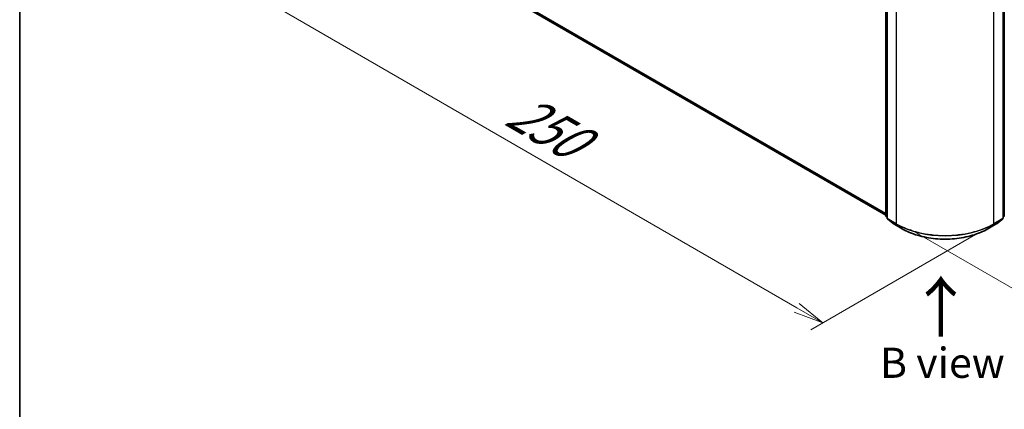
# Model space of a CAD drawing. Units: millimetres. Extents: x 72 to 6574, y 40 to 1451.
# Drawn here: x 72 to 481, y 688 to 849 of the extents above; entities that cross this region are included whole.
import ezdxf

# ---------------------------------------------------------------- set-up
doc = ezdxf.new("R2010")
doc.units = ezdxf.units.MM
doc.header["$LTSCALE"] = 5
doc.layers.get('Defpoints').update_dxf_attribs({"lineweight": 25})
for name, color, linetype, lineweight in [('Border (ISO)', 7, 'Continuous', 35), ('Dimension (ISO)', 7, 'Continuous', 18), ('Symbol (ISO)', 7, 'Continuous', 18), ('Visible (ISO)', 7, 'Continuous', 35), ('Visible Narrow (ISO)', 7, 'Continuous', 25)]:
    doc.layers.add(name, color=color, linetype=linetype, lineweight=lineweight)
doc.styles.add('Note Text (TK)', font='MS PGothic.ttf')
doc.dimstyles.new('Default - Method 1b (TK)', dxfattribs={"dimscale": 5, "dimtxt": 2.5, "dimasz": 2.5, "dimexe": 1, "dimexo": 1.5, "dimgap": 1, "dimtad": 1, "dimrnd": 1e-08, "dimdsep": 46, "dimtxsty": 'Note Text (TK)', "dimblk": 'OPEN', "dimcen": 0.09, "dimdle": 5, "dimclrd": 100, "dimclre": 100, "dimclrt": 7, "dimadec": 1, "dimazin": 1, "dimtfac": 1, "dimtmove": 0, "dimatfit": 3, "dimldrblk": 'OPEN', "dimfxl": 1, "dimtolj": 1, "dimlwd": -1, "dimlwe": -1, "dimarcsym": 0})

# ---------------------------------------------------------------- blocks, each defined once
blk = doc.blocks.new('Borders tk図枠')
at = {"layer": 'Border (ISO)'}
blk.add_line((14.5, 289), (14.5, 8), dxfattribs=at)
blk = doc.blocks.new('_Open')
at = {"color": 0, "linetype": 'ByBlock', "lineweight": -2}
for p, q in [((-1, 0.167), (0, 0)), ((-1, -0.167), (0, 0)), ((0, 0), (-1, 0))]:
    blk.add_line(p, q, dxfattribs=at)
blk = doc.blocks.new('*D14')
at = {"layer": 'Defpoints', "color": 0}
for p in [(215.48, 898.68), (158.95, 866.04), (476.31, 764.35)]:
    blk.add_point(p, dxfattribs=at)
at = {"layer": 'Dimension (ISO)', "color": 100}
for p, q in [((207.98, 894.35), (153.95, 863.15)), ((394.68, 729.73), (169.77, 859.78)), ((468.82, 760.03), (400.5, 720.58))]:
    blk.add_line(p, q, dxfattribs=at)
at = {"layer": 'Dimension (ISO)', "color": 100, "xscale": 12.5, "yscale": 12.5, "zscale": 12.5}
for p, rotation in [((158.95, 866.04), 149.9609707979029), ((405.5, 723.47), 329.9609707979029)]:
    blk.add_blockref('_Open', p, dxfattribs=dict(at, rotation=rotation))
at = {"layer": 'Dimension (ISO)', "color": 7, "insert": (276.93, 813.02), "char_height": 20, "attachment_point": 4, "rotation": 329.961, "style": 'Note Text (TK)'}
blk.add_mtext('\\A1;{\\Q29.961;\\W0.817;\\H0.816x;250}', dxfattribs=at)
blk = doc.blocks.new('*D16')
at = {"layer": 'Defpoints', "color": 0}
for p in [(646.38, 869.52), (434.37, 766.53), (520.88, 716.58)]:
    blk.add_point(p, dxfattribs=at)
at = {"layer": 'Dimension (ISO)', "color": 100}
for p, q in [((653.83, 865.21), (718.52, 827.86)), ((702.8, 824.36), (531.64, 722.95)), ((441.82, 762.22), (525.85, 713.71))]:
    blk.add_line(p, q, dxfattribs=at)
at = {"layer": 'Dimension (ISO)', "color": 100, "xscale": 12.5, "yscale": 12.5, "zscale": 12.5}
for p, rotation in [((713.55, 830.73), 30.64629352926015), ((520.88, 716.58), 210.6462935292602)]:
    blk.add_blockref('_Open', p, dxfattribs=dict(at, rotation=rotation))
at = {"layer": 'Dimension (ISO)', "color": 7, "insert": (601.46, 779.62), "char_height": 20, "attachment_point": 4, "rotation": 30.6463, "style": 'Note Text (TK)'}
blk.add_mtext('\\A1;{\\Q-29.354;\\W0.822;\\H0.816x;200}', dxfattribs=at)

msp = doc.modelspace()

# ---------------------------------------------------------------- linework, layer by layer
at = {"layer": 'Visible (ISO)'}
for p, q in [((232.3586, 883.1547), (431.6085, 768.1177)), ((431.6085, 767.9559), (431.6085, 862.9269)), ((432.1136, 862.2633), (432.1136, 766.8699)), ((480.2458, 766.8699), (480.2458, 862.2633)), ((480.7509, 862.9269), (480.7509, 767.9559)), ((432.1136, 767.343), (431.7676, 767.6226)), ((480.5918, 767.6226), (480.2458, 767.343)), ((432.2727, 766.5366), (434.637, 764.6256)), ((434.6921, 764.5877), (438.4297, 762.4298)), ((473.9297, 762.4298), (477.6673, 764.5877)), ((477.7224, 764.6256), (480.0867, 766.5366))]:
    msp.add_line(p, q, dxfattribs=at)
for centre, start, end in [((432.0371, 767.9559), 180, 231.051724), ((480.3223, 767.9559), 308.948276, 0), ((432.5421, 766.8699), 180, 231.051724), ((434.9064, 764.9589), 231.051724, 240), ((477.453, 764.9589), 300, 308.948276), ((479.8173, 766.8699), 308.948276, 0)]:
    msp.add_arc(centre, 0.4286, start, end, dxfattribs=at)
msp.add_open_spline([(438.4297, 762.4298), (440.2997, 761.3502), (442.4574, 760.446), (447.1429, 759.0676), (449.67, 758.5938), (454.8524, 758.1199), (457.507, 758.1199), (462.6894, 758.5938), (465.2165, 759.0676), (469.902, 760.446), (472.0597, 761.3502), (473.9297, 762.4298)], degree=3, knots=[1.57079633, 1.57079633, 1.57079633, 1.57079633, 1.88495559, 1.88495559, 2.19911486, 2.19911486, 2.51327412, 2.51327412, 2.82743339, 2.82743339, 3.14159265, 3.14159265, 3.14159265, 3.14159265], dxfattribs=at)
at = {"layer": 'Visible Narrow (ISO)'}
for p, q in [((431.6085, 768.8086), (229.9055, 885.2619)), ((229.9758, 885.0784), (431.6085, 768.6657)), ((431.6085, 768.1197), (232.34, 883.1674)), ((431.734, 767.7809), (431.734, 862.752)), ((432.2391, 766.6949), (432.2391, 862.0883)), ((480.1203, 862.0883), (480.1203, 766.6949)), ((480.6254, 862.752), (480.6254, 767.7809)), ((435.9766, 859.9304), (435.9766, 764.537)), ((476.3827, 764.537), (476.3827, 859.9304)), ((432.1136, 767.5618), (431.734, 767.7809)), ((432.1136, 767.3474), (431.8042, 767.5974)), ((431.8042, 767.5974), (432.1136, 767.4189)), ((480.6254, 767.7809), (480.2458, 767.5618)), ((480.5551, 767.5974), (480.2458, 767.3474)), ((480.2458, 767.4189), (480.5551, 767.5974)), ((435.9766, 764.537), (432.2391, 766.6949)), ((432.3093, 766.5115), (436.0469, 764.3536)), ((434.6736, 764.6004), (432.3093, 766.5115)), ((438.4112, 762.4426), (434.6736, 764.6004)), ((438.4112, 762.4426), (436.0469, 764.3536)), ((477.6858, 764.6004), (473.9482, 762.4426)), ((473.9482, 762.4426), (476.3125, 764.3536)), ((476.3125, 764.3536), (480.0501, 766.5115)), ((480.1203, 766.6949), (476.3827, 764.537)), ((480.0501, 766.5115), (477.6858, 764.6004))]:
    msp.add_line(p, q, dxfattribs=at)
for centre, major_axis, ratio, start_param, end_param in [((432.0371, 767.9559), (-0.4286, 0), 0.57735027, 0, 0.78539816), ((432.0371, 767.9559), (-0.2143, -0.3712), 0.57735027, 5.49778714, 6.19252542), ((432.0371, 767.9559), (-0.2694, -0.3333), 0.8131434, 0, 0.12734403), ((480.3223, 767.9559), (0.2143, -0.3712), 0.57735027, 0.09065989, 0.78539816), ((480.3223, 767.9559), (0.2694, -0.3333), 0.8131434, 6.15584128, 6.28318531), ((480.3223, 767.9559), (0.4286, 0), 0.57735027, 5.49778714, 6.28318531), ((432.5421, 766.8699), (-0.4286, 0), 0.57735027, 0, 0.78539816), ((432.5421, 766.8699), (-0.2143, -0.3712), 0.57735027, 5.49778714, 6.19252542), ((432.5421, 766.8699), (-0.2694, -0.3333), 0.8131434, 0, 0.12734403), ((434.9064, 764.9589), (-0.2694, -0.3333), 0.8131434, 0, 0.12734403), ((434.9064, 764.9589), (-0.2143, -0.3712), 0.57735027, 6.19252542, 6.28318531), ((436.2797, 764.712), (-0.2143, -0.3712), 0.57735027, 5.49778714, 6.19252542), ((456.1797, 776.2013), (-28.5714, 0), 0.57735027, 0.78539816, 2.35619449), ((456.1797, 775.9773), (28.4721, 0), 0.57735027, 3.92699082, 5.49778714), ((476.0797, 764.712), (0.2143, -0.3712), 0.57735027, 0.09065989, 0.78539816), ((477.453, 764.9589), (0.2143, -0.3712), 0.57735027, 0, 0.09065989), ((477.453, 764.9589), (0.2694, -0.3333), 0.8131434, 6.15584128, 6.28318531), ((479.8173, 766.8699), (0.2143, -0.3712), 0.57735027, 0.09065989, 0.78539816), ((479.8173, 766.8699), (0.2694, -0.3333), 0.8131434, 6.15584128, 6.28318531), ((479.8173, 766.8699), (0.4286, 0), 0.57735027, 5.49778714, 6.28318531), ((438.644, 762.801), (-0.2143, -0.3712), 0.57735027, 6.19252542, 6.28318531), ((456.1797, 772.7012), (-25.1285, 0), 0.57735027, 0.78539816, 2.35619449), ((473.7154, 762.801), (0.2143, -0.3712), 0.57735027, 0, 0.09065989)]:
    msp.add_ellipse(centre, major_axis=major_axis, ratio=ratio, start_param=start_param, end_param=end_param, dxfattribs=at)

# ---------------------------------------------------------------- block references
at = {"xscale": 5, "yscale": 5, "zscale": 5}
msp.add_blockref('Borders tk図枠', (0, 0), dxfattribs=at)

# ---------------------------------------------------------------- texts
at = {"layer": 'Symbol (ISO)', "color": 7, "insert": (454.8221, 716.7013), "char_height": 20, "attachment_point": 4, "rotation": 90, "line_spacing_factor": 1.5, "style": 'Note Text (TK)'}
msp.add_mtext('\\fMS PGothic|b0|i0;{\\H20.0000;→}', dxfattribs=at)
at = {"layer": 'Symbol (ISO)', "color": 7, "insert": (455.0744, 706.8989), "char_height": 12.5, "width": 102.937846, "attachment_point": 5, "line_spacing_factor": 1.5, "style": 'Note Text (TK)'}
msp.add_mtext('\\fＭＳ Ｐゴシック|b0|i0;B view', dxfattribs=at)

# ---------------------------------------------------------------- dimensions: what is measured, and where the dimension line sits
at = {"layer": 'Dimension (ISO)', "color": 100}
for base, p1, p2, angle, text, picture, middle in [((158.9501, 866.0404), (476.3125, 764.3536), (215.4762, 898.6758), 329.960971, '{\\Q29.961;\\W0.817;\\H0.816x;250}', '*D14', (286.2648, 792.4196)), ((520.8822, 716.5775), (646.3755, 869.5152), (434.3706, 766.525), 30.646294, '{\\Q-29.354;\\W0.822;\\H0.816x;200}', '*D16', (620.4644, 775.5789))]:
    dim = msp.add_linear_dim(base=base, p1=p1, p2=p2, angle=angle, text=text, dimstyle='Default - Method 1b (TK)', override={"dimtxt": 4, "dimgap": 1, "dimdec": 0, "dimlfac": 0.2, "dimtol": 0, "dimlim": 0, "dimtp": 0, "dimtm": 0, "dimtdec": 0, "dimtofl": 0, "dimatfit": 1}, dxfattribs=at)
    dim.commit()
    dim.dimension.update_dxf_attribs({"geometry": picture, "text_midpoint": middle, "dimtype": 160})

doc.saveas('drawing.dxf')
